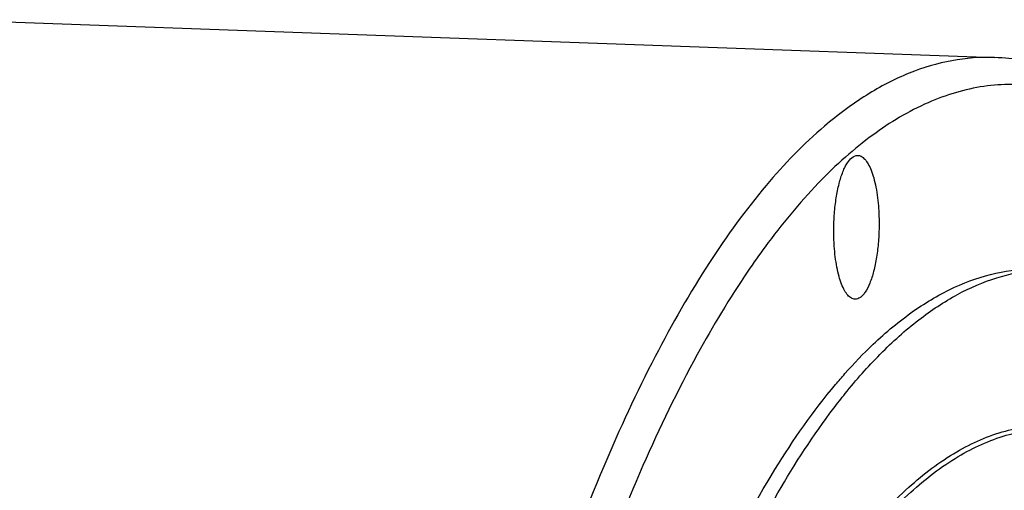
# Model space of a CAD drawing. Units: millimetres. Extents: x -254 to 3293, y -754 to 381.
# Drawn here: x 2356 to 2412, y -449 to -422 of the extents above; entities that cross this region are included whole.
import ezdxf

# ---------------------------------------------------------------- set-up
doc = ezdxf.new("R2010")
doc.units = ezdxf.units.MM
doc.header["$LTSCALE"] = 16.335
doc.layers.get('0').update_dxf_attribs({"linetype": 'CONTINUOUS'})
doc.layers.add('02___PRT_ALL_AXES', color=7, linetype='CONTINUOUS')

msp = doc.modelspace()

# ---------------------------------------------------------------- linework, layer by layer
at = {"color": 7, "linetype": 'Continuous'}
msp.add_line((2352.536, -422.3), (2411.546, -424.436), dxfattribs=at)
for points, knots in [([(2411.546, -424.436), (2410.74, -424.407), (2409.084, -424.532), (2406.63, -425.266), (2404.206, -426.533), (2402.691, -427.666), (2401.942, -428.304)], [0, 0, 0, 0, 0.228678, 0.46621, 0.721159, 1, 1, 1, 1]), ([(2423.618, -431.213), (2422.744, -430.212), (2420.952, -428.399), (2417.966, -426.245), (2414.822, -424.85), (2412.624, -424.475), (2411.546, -424.436)], [0, 0, 0, 0, 0.280252, 0.535639, 0.772512, 1, 1, 1, 1]), ([(2423.276, -431.52), (2422.358, -430.535), (2420.489, -428.798), (2417.374, -426.892), (2414.151, -425.914), (2410.872, -425.918), (2407.624, -426.901), (2405.062, -428.442), (2403.061, -430.068), (2400.951, -432.105), (2399.507, -433.863), (2398.583, -435.119)], [0, 0, 0, 0, 0.13596, 0.256144, 0.365697, 0.471781, 0.582316, 0.704228, 0.771139, 0.842557, 1, 1, 1, 1]), ([(2401.942, -428.304), (2400.746, -429.322), (2398.396, -431.764), (2395.217, -436.16), (2392.174, -441.49), (2390.353, -445.421), (2389.462, -447.524)], [0, 0, 0, 0, 0.203971, 0.437925, 0.703271, 1, 1, 1, 1]), ([(2402.485, -435.089), (2402.464, -434.783), (2402.445, -434.167), (2402.482, -433.253), (2402.581, -432.38), (2402.738, -431.59), (2402.915, -431.01), (2403.088, -430.62), (2403.289, -430.257), (2403.563, -429.961), (2403.8, -429.96)], [0, 0, 0, 0, 0.166095, 0.333832, 0.494945, 0.642199, 0.769181, 0.823606, 0.871461, 1, 1, 1, 1]), ([(2403.8, -429.96), (2403.871, -429.96), (2404.029, -430.006), (2404.232, -430.183), (2404.415, -430.453), (2404.581, -430.814), (2404.725, -431.257), (2404.891, -431.977), (2404.96, -432.556), (2404.988, -432.959)], [0, 0, 0, 0, 0.062889, 0.138191, 0.233056, 0.349556, 0.487126, 0.643683, 1, 1, 1, 1]), ([(2404.988, -432.959), (2405.009, -433.267), (2405.028, -433.888), (2404.99, -434.808), (2404.888, -435.687), (2404.73, -436.479), (2404.522, -437.144), (2404.305, -437.597), (2404.106, -437.859), (2403.928, -438.025), (2403.758, -438.091), (2403.655, -438.087)], [0, 0, 0, 0, 0.166176, 0.333939, 0.494911, 0.641758, 0.768002, 0.869103, 0.909813, 0.944377, 1, 1, 1, 1]), ([(2398.583, -435.119), (2398.248, -435.575), (2396.863, -437.538), (2395.624, -439.602), (2394.742, -441.213)], [0, 0, 0, 0, 0.23555, 1, 1, 1, 1]), ([(2403.655, -438.087), (2403.584, -438.084), (2403.428, -438.032), (2403.229, -437.851), (2403.048, -437.578), (2402.886, -437.217), (2402.744, -436.776), (2402.581, -436.062), (2402.513, -435.488), (2402.485, -435.089)], [0, 0, 0, 0, 0.063115, 0.139183, 0.234764, 0.35165, 0.48921, 0.64537, 1, 1, 1, 1]), ([(2394.742, -441.213), (2393.625, -443.253), (2391.483, -447.681), (2389.683, -452.254), (2388.808, -454.688)], [0, 0, 0, 0, 0.473546, 1, 1, 1, 1]), ([(2394.525, -470.338), (2395.191, -468.401), (2396.562, -464.735), (2398.866, -459.646), (2401.302, -455.26), (2403.851, -451.614), (2406.496, -448.738), (2409.227, -446.657), (2411.626, -445.596), (2413.52, -445.223), (2414.452, -445.184), (2414.911, -445.201)], [0, 0, 0, 0, 0.179693, 0.343122, 0.489673, 0.619261, 0.73253, 0.831206, 0.918569, 0.95966, 1, 1, 1, 1]), ([(2394.78, -470.418), (2395.439, -468.504), (2396.796, -464.88), (2399.075, -459.846), (2401.483, -455.501), (2404.002, -451.881), (2406.616, -449.015), (2409.313, -446.928), (2411.682, -445.846), (2413.556, -445.447), (2414.478, -445.392), (2414.934, -445.4)], [0, 0, 0, 0, 0.179229, 0.342368, 0.488815, 0.618477, 0.731969, 0.830947, 0.91856, 0.959697, 1, 1, 1, 1]), ([(2389.462, -447.524), (2388.388, -450.058), (2386.348, -455.454), (2384.647, -460.963), (2383.832, -463.862)], [0, 0, 0, 0, 0.477573, 1, 1, 1, 1])]:
    msp.add_open_spline(points, degree=3, knots=knots, dxfattribs=at)
at = {"layer": '02___PRT_ALL_AXES', "color": 7, "linetype": 'Continuous'}
msp.add_line((2405.068, -441.198), (2405.097, -441.169), dxfattribs=at)
for points, knots in [([(2404.685, -440.627), (2405.401, -439.949), (2406.848, -438.739), (2409.186, -437.36), (2411.56, -436.535), (2413.172, -436.367), (2413.954, -436.381)], [0, 0, 0, 0, 0.283458, 0.539565, 0.775288, 1, 1, 1, 1]), ([(2405.097, -441.169), (2405.776, -440.485), (2407.146, -439.251), (2409.353, -437.784), (2411.594, -436.811), (2413.132, -436.498), (2413.883, -436.433)], [0, 0, 0, 0, 0.284202, 0.541621, 0.777716, 1, 1, 1, 1]), ([(2402.558, -442.899), (2402.731, -442.693), (2403.408, -441.907), (2404.127, -441.156), (2404.685, -440.627)], [0, 0, 0, 0, 0.25958, 1, 1, 1, 1]), ([(2402.453, -444.238), (2402.664, -443.959), (2403.488, -442.906), (2404.374, -441.9), (2405.068, -441.198)], [0, 0, 0, 0, 0.26173, 1, 1, 1, 1]), ([(2390.133, -469.043), (2390.959, -466.287), (2392.682, -461.098), (2395.66, -453.943), (2398.86, -447.899), (2401.294, -444.404), (2402.558, -442.899)], [0, 0, 0, 0, 0.296459, 0.562922, 0.79759, 1, 1, 1, 1]), ([(2391.005, -469.317), (2391.775, -466.732), (2393.379, -461.841), (2396.127, -455.045), (2399.074, -449.203), (2401.299, -445.758), (2402.453, -444.238)], [0, 0, 0, 0, 0.292151, 0.557138, 0.79331, 1, 1, 1, 1])]:
    msp.add_open_spline(points, degree=3, knots=knots, dxfattribs=at)

doc.saveas('drawing.dxf')
